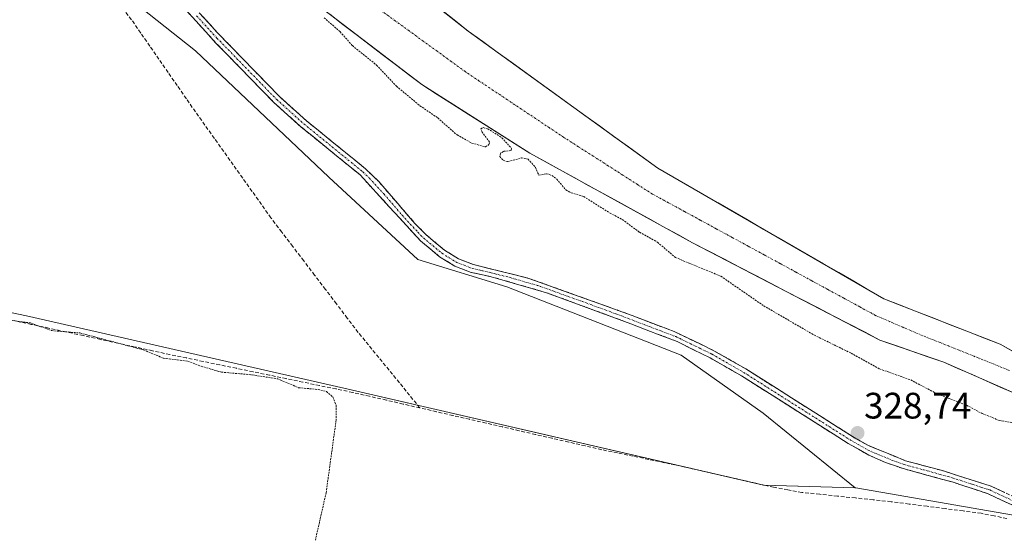
# Model space of a CAD drawing. Units: metres. Extents: x 621779 to 625251, y 4690167 to 4692541.
# Drawn here: x 622965 to 623233, y 4692172 to 4692312 of the extents above; entities that cross this region are included whole.
import ezdxf
from ezdxf.enums import TextEntityAlignment as Align

# ---------------------------------------------------------------- set-up
doc = ezdxf.new("R2010")
doc.units = ezdxf.units.M
doc.header["$MEASUREMENT"] = 0
for name, pattern in [('TRAZO_Y_PUNTO', [1, 0.5, -0.25, 0, -0.25]), ('TRAZOS', [0.75, 0.5, -0.25]), ('TRAZOSX2', [1.5, 1, -0.5])]:
    doc.linetypes.add(name, pattern=pattern)
for name, color, linetype, lineweight in [('Arbolado forestal CxS', 92, 'Continuous', 0), ('Camino', 19, 'TRAZOSX2', 0), ('Camino Cxs', 19, 'Continuous', 0), ('Camino eje', 19, 'TRAZO_Y_PUNTO', 0), ('Carátula', 7, 'Continuous', 5), ('Corriente artificial lineal', 5, 'TRAZOSX2', 13), ('Corriente natural Cxs', 5, 'Continuous', 13), ('Corriente natural eje', 5, 'TRAZO_Y_PUNTO', 0), ('Corriente natural superficial', 5, 'Continuous', 13), ('Cultivos herbáceos CxS', 92, 'Continuous', 0), ('Curva de nivel auxiliar', 36, 'TRAZOS', 0), ('Punto de cota en terreno', 7, 'Continuous', 0), ('Rótulo de punto de cota en terreno', 19, 'Continuous', 0), ('Suelo desnudo CxS', 43, 'Continuous', 0)]:
    doc.layers.add(name, color=color, linetype=linetype, lineweight=lineweight)
doc.styles.add('Arial', font='txt', dxfattribs={"height": 0.2})

# ---------------------------------------------------------------- blocks, each defined once
blk = doc.blocks.new('*U154')
at = {"layer": 'Cultivos herbáceos CxS', "color": 92, "linetype": 'Continuous', "lineweight": 0}
blk.add_polyline3d([(622962.8455, 4692382.1471, 329.2303), (622980.5109, 4692354.2407, 327.9439), (622994.4575, 4692317.9613, 328.0974), (623013.0533, 4692303.0775, 328.935), (623049.3157, 4692268.6589, 328.139), (623073.4901, 4692246.3339, 328.1703), (623097.6647, 4692238.8923, 328.0392), (623145.0843, 4692220.2875, 328.283), (623167.3991, 4692204.4735, 328.5714), (623192.3525, 4692184.1321, 328.6225), (623167.4955, 4692184.8647, 328.1364), (623053.3567, 4692211.3205, 328.0501), (622967.1857, 4692230.9735, 327.4882), (622778.9701, 4692270.2795, 327.2583)], dxfattribs=at)
blk = doc.blocks.new('*U156')
at = {"layer": 'Suelo desnudo CxS', "color": 43, "linetype": 'Continuous', "lineweight": 0}
for points in [[(623235.6401, 4692209.9001, 325.8629), (623216.4501, 4692218.3501, 325.5166), (623199.1001, 4692224.3701, 325.7285), (623148.1701, 4692250.8801, 325.9121), (623103.9401, 4692275.2401, 327.0771), (623074.5501, 4692293.8801, 327.3873), (623045.9901, 4692315.7501, 327.6048)], [(623056.8801, 4692332.5101, 325.6009), (623087.1601, 4692308.4601, 326.0022), (623138.7101, 4692271.1801, 325.9026), (623200.1801, 4692235.6301, 326.1704), (623231.7701, 4692223.2501, 325.1078), (623250.9301, 4692212.5501, 325.6716)]]:
    blk.add_polyline3d(points, dxfattribs=at)
blk = doc.blocks.new('*U159')
at = {"layer": 'Suelo desnudo CxS', "color": 43, "linetype": 'Continuous', "lineweight": 0}
blk.add_polyline3d([(623013.99, 4692502.19, 325.51), (623011.48, 4692474.15, 325.03), (623006.67, 4692437.54, 325.08), (623006.32, 4692429.22, 325.51), (623006.72, 4692419.5, 325.11), (623008.97, 4692410.02, 325.22), (623014.52, 4692394.17, 325.56), (623029.83, 4692362.54, 324.94), (623038.21, 4692349.87, 325.05), (623056.88, 4692332.51, 325.6), (623087.16, 4692308.46, 326), (623138.71, 4692271.18, 325.9), (623200.18, 4692235.63, 326.17), (623231.77, 4692223.25, 325.11), (623250.93, 4692212.55, 325.67), (623269.52, 4692197.43, 326.34), (623276.86, 4692187.56, 326.55), (623280.48, 4692178.16, 327.39), (623282.79, 4692170.89, 328.18)], dxfattribs=at)
blk = doc.blocks.new('*U162')
at = {"layer": 'Arbolado forestal CxS', "color": 92, "linetype": 'Continuous', "lineweight": 0}
blk.add_polyline3d([(623013.99, 4692502.19, 325.51), (623011.48, 4692474.15, 325.03), (623006.67, 4692437.54, 325.08), (623006.32, 4692429.22, 325.51), (623006.72, 4692419.5, 325.11), (623008.97, 4692410.02, 325.22), (623014.52, 4692394.17, 325.56), (623029.83, 4692362.54, 324.94), (623038.21, 4692349.87, 325.05), (623056.88, 4692332.51, 325.6), (623087.16, 4692308.46, 326), (623138.71, 4692271.18, 325.9), (623200.18, 4692235.63, 326.17), (623231.77, 4692223.25, 325.11), (623250.93, 4692212.55, 325.67), (623269.52, 4692197.43, 326.34), (623276.86, 4692187.56, 326.55), (623280.48, 4692178.16, 327.39), (623282.79, 4692170.89, 328.18)], dxfattribs=at)
blk = doc.blocks.new('5PATER')
at = {"layer": 'Carátula', "linetype": 'Continuous', "lineweight": 5}
h = blk.add_hatch(color=250, dxfattribs=at)
edge = h.paths.add_edge_path()
edge.add_ellipse((0, 0.01), major_axis=(-1.33, -1.34), ratio=0.999422, start_angle=0, end_angle=360)

msp = doc.modelspace()

# ---------------------------------------------------------------- linework, layer by layer
at = {"layer": 'Arbolado forestal CxS', "color": 92, "linetype": 'Continuous', "lineweight": 0}
for points in [[(622950.49, 4692501.07, 327.88), (623004.84, 4692502.03, 325.32), (623004.82, 4692501.83, 325.31), (623004.23, 4692496.28, 325.09), (622994.93, 4692447.73, 326.33), (622992.84, 4692418.24, 327.31), (622996.07, 4692402.16, 327.49), (623002.77, 4692381.8, 327.44), (623006.87, 4692370.18, 327.61), (623016.11, 4692349.19, 327.98), (623030.79, 4692330.56, 327.6), (623045.99, 4692315.75, 327.6), (623074.55, 4692293.88, 327.39), (623103.94, 4692275.24, 327.08), (623148.17, 4692250.88, 325.91), (623199.1, 4692224.37, 325.73), (623216.45, 4692218.35, 325.52), (623235.64, 4692209.9, 325.86)], [(623004.84, 4692502.03, 325.32), (623004.82, 4692501.83, 325.31), (623004.23, 4692496.28, 325.09), (622994.93, 4692447.73, 326.33), (622992.84, 4692418.24, 327.31), (622996.07, 4692402.16, 327.49), (623002.77, 4692381.8, 327.44), (623006.87, 4692370.18, 327.61), (623016.11, 4692349.19, 327.98), (623030.79, 4692330.56, 327.6), (623045.99, 4692315.75, 327.6), (623074.55, 4692293.88, 327.39), (623103.94, 4692275.24, 327.08), (623148.17, 4692250.88, 325.91), (623199.1, 4692224.37, 325.73), (623216.45, 4692218.35, 325.52), (623235.64, 4692209.9, 325.86), (623248.76, 4692202.43, 325.52), (623258.88, 4692194.28, 326.94), (623267.55, 4692184.67, 328.2), (623273.24, 4692172.69, 328.81)], [(622928.44, 4692395.17, 327.96), (622947.97, 4692386.8, 327.69), (622962.85, 4692382.15, 329.23), (622980.51, 4692354.24, 327.94), (622994.46, 4692317.96, 328.1), (623013.05, 4692303.08, 328.93), (623049.32, 4692268.66, 328.14), (623073.49, 4692246.33, 328.17), (623097.66, 4692238.89, 328.04), (623145.08, 4692220.29, 328.28), (623167.4, 4692204.47, 328.57), (623192.35, 4692184.13, 328.62)], [(623244.26, 4692175.18, 328.65), (623192.55, 4692184.13, 328.62), (623192.35, 4692184.13, 328.62), (623167.4, 4692204.47, 328.57), (623145.08, 4692220.29, 328.28), (623097.66, 4692238.89, 328.04), (623073.49, 4692246.33, 328.17), (623049.32, 4692268.66, 328.14), (623013.05, 4692303.08, 328.93), (622994.46, 4692317.96, 328.1), (622980.51, 4692354.24, 327.94), (622962.85, 4692382.15, 329.23)], [(623250.93, 4692212.55, 325.67), (623231.77, 4692223.25, 325.11), (623200.18, 4692235.63, 326.17), (623138.71, 4692271.18, 325.9), (623087.16, 4692308.46, 326), (623056.88, 4692332.51, 325.6)], [(623192.35, 4692184.13, 328.62), (623192.55, 4692184.13, 328.62), (623244.26, 4692175.18, 328.65), (623244.27, 4692175.06, 328.64)]]:
    msp.add_polyline3d(points, dxfattribs=at)
at = {"layer": 'Camino', "color": 19, "linetype": 'TRAZOSX2', "lineweight": 0}
for points in [[(623007.87, 4692319.84), (623009.08, 4692319.02), (623019.16, 4692307.9), (623035.93, 4692290.61), (623043.27, 4692284.02), (623059.32, 4692270.96), (623062.89, 4692267.48), (623065.68, 4692264.25), (623072.72, 4692256.12), (623075.78, 4692252.98), (623080.72, 4692248.88), (623084.56, 4692246.51), (623088.66, 4692244.91), (623103.68, 4692241.17), (623127.98, 4692232.46), (623143.2, 4692226.68), (623153.98, 4692221.49), (623162.65, 4692216.52), (623191.65, 4692198.13), (623195.77, 4692195.75), (623206.09, 4692191.53), (623216.41, 4692188.76), (623229.34, 4692184.62), (623236.8, 4692181.14)], [(623235.78, 4692179.17), (623228.53, 4692182.55), (623219.03, 4692185.68), (623205.38, 4692189.42), (623200.65, 4692191.06), (623196.07, 4692193.09), (623190.5, 4692196.23), (623161.5, 4692214.62), (623152.94, 4692219.53), (623143.98, 4692223.97), (623127.22, 4692230.38), (623108.5, 4692237.26), (623093.48, 4692241.61), (623088.02, 4692242.78), (623083.57, 4692244.52), (623079.42, 4692247.07), (623074.24, 4692251.37), (623065.74, 4692260.66), (623057.79, 4692269.34), (623041.83, 4692282.33), (623034.39, 4692289.01), (623018.64, 4692305.21), (623007.62, 4692317.33)]]:
    msp.add_lwpolyline(points, dxfattribs=at)
at = {"layer": 'Camino Cxs', "color": 19, "linetype": 'Continuous', "lineweight": 0}
for points in [[(623235.78, 4692179.17, 328.59), (623232.16, 4692180.86, 328.39), (623228.53, 4692182.55, 328.36), (623225.36, 4692183.59, 328.42), (623222.2, 4692184.64, 328.41), (623219.03, 4692185.68, 328.33), (623214.48, 4692186.93, 328.29), (623209.93, 4692188.17, 328.29), (623205.38, 4692189.42, 328.33), (623203.02, 4692190.24, 328.37), (623200.65, 4692191.06, 328.41), (623198.36, 4692192.08, 328.41), (623196.07, 4692193.09, 328.32), (623193.29, 4692194.66, 328.55), (623190.5, 4692196.23, 328.47), (623186.36, 4692198.86, 328.23), (623182.21, 4692201.48, 328.3), (623178.07, 4692204.11, 328.31), (623173.93, 4692206.74, 328.24), (623169.79, 4692209.37, 328.25), (623165.64, 4692211.99, 328.18), (623161.5, 4692214.62, 328.2), (623157.22, 4692217.08, 328.19), (623152.94, 4692219.53, 328.27), (623148.46, 4692221.75, 328.12), (623143.98, 4692223.97, 328.05), (623139.79, 4692225.57, 327.98), (623135.6, 4692227.18, 327.97), (623131.41, 4692228.78, 328), (623127.22, 4692230.38, 327.99), (623122.54, 4692232.1, 328.1), (623117.86, 4692233.82, 328.13), (623113.18, 4692235.54, 328.05), (623108.5, 4692237.26, 328.04), (623104.75, 4692238.35, 328.11), (623100.99, 4692239.44, 328.13), (623097.24, 4692240.52, 328.1), (623093.48, 4692241.61, 328.08), (623090.75, 4692242.2, 328.09), (623088.02, 4692242.78, 328.14), (623083.57, 4692244.52, 328.24), (623079.42, 4692247.07, 328.14), (623076.83, 4692249.22, 328.16), (623074.24, 4692251.37, 328.12), (623071.41, 4692254.47, 328.18), (623068.57, 4692257.56, 328.19), (623065.74, 4692260.66, 328.19), (623063.09, 4692263.55, 328.17), (623060.44, 4692266.45, 328.16), (623057.79, 4692269.34, 328.21), (623054.6, 4692271.94, 328.14), (623051.41, 4692274.54, 328.12), (623048.21, 4692277.13, 328.12), (623045.02, 4692279.73, 328.15), (623041.83, 4692282.33, 328.14), (623038.11, 4692285.67, 328.28), (623034.39, 4692289.01, 328.15), (623031.24, 4692292.25, 328.09), (623028.09, 4692295.49, 328.26), (623024.94, 4692298.73, 328.23), (623021.79, 4692301.97, 328.22), (623018.64, 4692305.21, 328.22), (623015.89, 4692308.24, 328.13), (623013.13, 4692311.27, 328.13), (623010.38, 4692314.3, 328.08)], [(623014.12, 4692313.46, 328.06), (623016.64, 4692310.68, 328.07), (623019.16, 4692307.9, 328.05), (623022.51, 4692304.44, 328.02), (623025.87, 4692300.98, 328.05), (623029.22, 4692297.53, 328.04), (623032.58, 4692294.07, 327.96), (623035.93, 4692290.61, 328.03), (623039.6, 4692287.32, 328.09), (623043.27, 4692284.02, 328.09), (623046.48, 4692281.41, 328.1), (623049.69, 4692278.8, 328.1), (623052.9, 4692276.18, 328.14), (623056.11, 4692273.57, 328.1), (623059.32, 4692270.96, 328.21), (623062.89, 4692267.48, 328.17), (623065.68, 4692264.25, 328.16), (623068.03, 4692261.54, 328.21), (623070.37, 4692258.83, 328.16), (623072.72, 4692256.12, 328.18), (623075.78, 4692252.98, 328.09), (623078.25, 4692250.93, 328.24), (623080.72, 4692248.88, 328.13), (623084.56, 4692246.51, 328.27), (623088.66, 4692244.91, 328.25), (623092.42, 4692243.98, 328.16), (623096.17, 4692243.04, 328.09), (623099.93, 4692242.11, 328.09), (623103.68, 4692241.17, 328.14), (623107.73, 4692239.72, 328.11), (623111.78, 4692238.27, 328.03), (623115.83, 4692236.82, 328.05), (623119.88, 4692235.36, 328.15), (623123.93, 4692233.91, 328.12), (623127.98, 4692232.46, 328.05), (623131.79, 4692231.02, 328.04), (623135.59, 4692229.57, 328.01), (623139.4, 4692228.13, 327.97), (623143.2, 4692226.68, 328.04), (623146.79, 4692224.95, 328.14), (623150.39, 4692223.22, 328.07), (623153.98, 4692221.49, 328.25), (623158.32, 4692219.01, 328.18), (623162.65, 4692216.52, 328.31), (623166.79, 4692213.89, 328.2), (623170.94, 4692211.27, 328.33), (623175.08, 4692208.64, 328.27), (623179.22, 4692206.01, 328.46), (623183.36, 4692203.38, 328.23), (623187.51, 4692200.76, 328.37), (623191.65, 4692198.13, 328.22), (623195.77, 4692195.75, 328.45), (623199.21, 4692194.34, 328.36), (623202.65, 4692192.94, 328.19), (623206.09, 4692191.53, 328.25), (623209.53, 4692190.61, 328.41), (623212.97, 4692189.68, 328.41), (623216.41, 4692188.76, 328.29), (623220.72, 4692187.38, 328.33), (623225.03, 4692186, 328.58), (623229.34, 4692184.62, 328.59), (623233.07, 4692182.88, 328.8)]]:
    msp.add_polyline3d(points, dxfattribs=at)
at = {"layer": 'Camino eje', "color": 19, "linetype": 'TRAZO_Y_PUNTO', "lineweight": 0}
msp.add_lwpolyline([(623013.39, 4692312.62), (623018.9, 4692306.56), (623027.29, 4692297.91), (623035.16, 4692289.81), (623042.55, 4692283.18), (623058.56, 4692270.15), (623060.34, 4692268.41), (623064.32, 4692264.07), (623065.71, 4692262.46), (623069.23, 4692258.39), (623073.48, 4692253.75), (623075.01, 4692252.18), (623080.07, 4692247.98), (623081.99, 4692246.79), (623084.07, 4692245.52), (623088.34, 4692243.85), (623091.07, 4692243.26), (623098.58, 4692241.39), (623106.09, 4692239.22), (623118.24, 4692234.86), (623127.6, 4692231.42), (623135.21, 4692228.53), (623143.59, 4692225.33), (623148.98, 4692222.73), (623153.46, 4692220.51), (623162.08, 4692215.57), (623191.08, 4692197.18), (623193.14, 4692195.99), (623195.92, 4692194.42), (623198.21, 4692193.41), (623203.37, 4692191.3), (623205.74, 4692190.48), (623210.9, 4692189.09), (623217.72, 4692187.22), (623224.19, 4692185.15), (623228.94, 4692183.59), (623236.29, 4692180.16)], dxfattribs=at)
at = {"layer": 'Corriente artificial lineal', "color": 5, "linetype": 'TRAZOSX2', "lineweight": 13}
for points in [[(623074.08, 4692205.92, 327.92), (623071.28, 4692209.35, 327.91), (623068.49, 4692212.77, 327.99), (623065.69, 4692216.2, 328.02), (623062.89, 4692219.62, 327.94), (623060.1, 4692223.05, 327.87), (623057.3, 4692226.47, 327.82), (623054.34, 4692230.37, 327.82), (623051.37, 4692234.26, 327.8), (623048.41, 4692238.16, 327.84), (623045.45, 4692242.05, 327.88), (623042.48, 4692245.95, 327.8), (623039.52, 4692249.84, 327.81), (623036.55, 4692253.74, 327.83), (623033.59, 4692257.63, 328.04), (623031.03, 4692261.24, 328.05), (623028.46, 4692264.84, 328.06), (623025.9, 4692268.45, 327.92), (623023.33, 4692272.05, 328.06), (623020.77, 4692275.66, 328.03), (623018.2, 4692279.26, 328.03), (623015.64, 4692282.87, 327.8), (623013.07, 4692286.47, 327.83), (623010.59, 4692290.05, 327.77), (623008.11, 4692293.62, 327.87), (623005.63, 4692297.2, 327.79), (623003.15, 4692300.78, 327.82), (623000.67, 4692304.36, 327.77), (622998.19, 4692307.93, 327.99), (622995.71, 4692311.51, 327.93), (622994.1, 4692313.57, 328.05)], [(623074.08, 4692205.92, 327.92), (623069.51, 4692206.97, 327.95), (623064.95, 4692208.03, 328.02), (623060.38, 4692209.08, 327.99), (623055.81, 4692210.13, 327.86), (623051.29, 4692211.07, 327.57), (623046.78, 4692212, 327.61), (623042.26, 4692212.94, 327.8), (623037.74, 4692213.88, 327.49), (623033.22, 4692214.82, 327.44), (623028.71, 4692215.75, 327.47), (623024.19, 4692216.69, 327.53), (623019.67, 4692217.63, 327.65), (623015.15, 4692218.57, 327.68), (623010.64, 4692219.5, 327.44), (623006.12, 4692220.44, 327.49), (623001.41, 4692221.47, 327.5), (622996.7, 4692222.49, 327.51), (622992, 4692223.52, 327.5), (622987.29, 4692224.55, 327.42), (622982.58, 4692225.58, 327.44), (622977.87, 4692226.6, 327.49), (622973.16, 4692227.63, 327.59), (622968.46, 4692228.66, 327.51), (622963.75, 4692229.68, 327.44)], [(623233.58, 4692175.83, 328.09), (623230.1, 4692176.54, 328.08), (623226.61, 4692177.25, 328.18), (623221.71, 4692177.88, 328.21), (623216.81, 4692178.51, 327.92), (623211.91, 4692179.14, 328.03), (623207.01, 4692179.77, 328), (623202.11, 4692180.4, 328.03), (623197.27, 4692180.91, 328.13), (623192.42, 4692181.42, 328.11), (623187.58, 4692181.92, 328.15), (623182.73, 4692182.43, 328.13), (623177.89, 4692182.94, 328), (623174.05, 4692183.63, 328.11), (623170.21, 4692184.31, 328.25), (623165.98, 4692185.28, 328.26), (623161.74, 4692186.25, 328.24), (623157.51, 4692187.22, 328.17), (623153.28, 4692188.19, 328.11), (623149.04, 4692189.16, 328.07), (623144.81, 4692190.13, 328.05), (623140.54, 4692191.01, 328.12), (623136.28, 4692191.9, 328.16), (623132.01, 4692192.78, 327.99), (623127.75, 4692193.67, 328), (623123.48, 4692194.55, 328.02), (623118.99, 4692195.58, 328.04), (623114.5, 4692196.62, 327.96), (623110.01, 4692197.65, 327.91), (623105.52, 4692198.68, 327.97), (623101.03, 4692199.72, 327.95), (623096.53, 4692200.75, 327.99), (623092.04, 4692201.79, 328.04), (623087.55, 4692202.82, 327.96), (623083.06, 4692203.85, 327.99), (623078.57, 4692204.89, 328.01), (623074.08, 4692205.92, 327.92)]]:
    msp.add_polyline3d(points, dxfattribs=at)
at = {"layer": 'Corriente natural Cxs', "color": 5, "linetype": 'Continuous', "lineweight": 13}
for points in [[(623079.59, 4692314.47, 325.93), (623083.38, 4692311.47, 326.05), (623087.16, 4692308.46, 326.19), (623091.13, 4692305.59, 325.87), (623095.09, 4692302.72, 325.82), (623099.06, 4692299.86, 325.95), (623103.02, 4692296.99, 325.9), (623106.99, 4692294.12, 325.87), (623110.95, 4692291.25, 325.72), (623114.92, 4692288.39, 325.82), (623118.88, 4692285.52, 325.83), (623122.85, 4692282.65, 325.91), (623126.81, 4692279.78, 326.04), (623130.78, 4692276.92, 325.99), (623134.74, 4692274.05, 325.83), (623138.71, 4692271.18, 325.75), (623142.81, 4692268.81, 325.91), (623146.91, 4692266.44, 325.91), (623151, 4692264.07, 326.08), (623155.1, 4692261.7, 325.88), (623159.2, 4692259.33, 325.82), (623163.3, 4692256.96, 325.9), (623167.4, 4692254.59, 325.92), (623171.49, 4692252.22, 325.95), (623175.59, 4692249.85, 325.97), (623179.69, 4692247.48, 326.15), (623183.79, 4692245.11, 326.15), (623187.89, 4692242.74, 326.3), (623191.98, 4692240.37, 326.6), (623196.08, 4692238, 326.39), (623200.18, 4692235.63, 326.22), (623204.69, 4692233.86, 326.11), (623209.21, 4692232.09, 326.1), (623213.72, 4692230.32, 326.01), (623218.23, 4692228.56, 325.94), (623222.74, 4692226.79, 325.86), (623227.26, 4692225.02, 325.59), (623231.77, 4692223.25, 325.53), (623235.6, 4692221.11, 325.35)], [(623235.64, 4692209.9, 325.67), (623231.8, 4692211.59, 325.66), (623227.96, 4692213.28, 325.17), (623224.13, 4692214.97, 325.3), (623220.29, 4692216.66, 325.61), (623216.45, 4692218.35, 325.38), (623212.11, 4692219.86, 325.38), (623207.78, 4692221.36, 325.52), (623203.44, 4692222.87, 325.46), (623199.1, 4692224.37, 325.38), (623194.86, 4692226.58, 325.5), (623190.61, 4692228.79, 325.29), (623186.37, 4692231, 325.41), (623182.12, 4692233.21, 325.06), (623177.88, 4692235.42, 325.2), (623173.64, 4692237.63, 325.3), (623169.39, 4692239.83, 325.19), (623165.15, 4692242.04, 325.26), (623160.9, 4692244.25, 325.12), (623156.66, 4692246.46, 325.64), (623152.41, 4692248.67, 325.45), (623148.17, 4692250.88, 325.65), (623144.15, 4692253.09, 325.54), (623140.13, 4692255.31, 325.8), (623136.11, 4692257.52, 325.7), (623132.09, 4692259.74, 326.11), (623128.07, 4692261.95, 325.87), (623124.04, 4692264.17, 326.01), (623120.02, 4692266.38, 325.98), (623116, 4692268.6, 325.78), (623111.98, 4692270.81, 326.43), (623107.96, 4692273.03, 326.76), (623103.94, 4692275.24, 326.76), (623099.74, 4692277.9, 326.83), (623095.54, 4692280.57, 326.82), (623091.34, 4692283.23, 327.42), (623087.15, 4692285.89, 327.08), (623082.95, 4692288.55, 327.29), (623078.75, 4692291.22, 327.11), (623074.55, 4692293.88, 327.41), (623070.98, 4692296.61, 327.29), (623067.41, 4692299.35, 327.22), (623063.84, 4692302.08, 327.3), (623060.27, 4692304.82, 327.36), (623056.7, 4692307.55, 327.39), (623053.13, 4692310.28, 327.39), (623049.56, 4692313.02, 327.41)]]:
    msp.add_polyline3d(points, dxfattribs=at)
at = {"layer": 'Corriente natural eje', "color": 5, "linetype": 'TRAZO_Y_PUNTO', "lineweight": 0}
msp.add_polyline3d([(623234.27, 4692216.13, 325.15), (623230.14, 4692217.79, 325.01), (623226.01, 4692219.45, 325.1), (623221.88, 4692221.11, 325.73), (623217.74, 4692222.77, 325.97), (623213.61, 4692224.43, 326.02), (623209.48, 4692226.09, 325.77), (623205.63, 4692227.75, 325.66), (623201.77, 4692229.41, 325.62), (623197.92, 4692231.07, 325.72), (623193.59, 4692233.43, 325.63), (623189.26, 4692235.79, 325.7), (623184.92, 4692238.15, 325.29), (623180.59, 4692240.51, 325.21), (623176.26, 4692242.87, 325.24), (623171.93, 4692245.23, 325.15), (623167.6, 4692247.59, 325.22), (623163.26, 4692249.95, 325.23), (623158.93, 4692252.31, 325.14), (623154.6, 4692254.67, 325.06), (623150.27, 4692257.03, 325.15), (623145.93, 4692259.39, 325.22), (623141.6, 4692261.75, 325.4), (623137.27, 4692264.11, 325.17), (623133.25, 4692266.68, 325.07), (623129.23, 4692269.25, 325.03), (623125.22, 4692271.83, 324.97), (623121.2, 4692274.4, 325.11), (623117.18, 4692276.97, 325.14), (623113.16, 4692279.54, 325.11), (623109.33, 4692282.09, 325.08), (623105.51, 4692284.65, 325.09), (623101.68, 4692287.2, 325.36), (623097.85, 4692289.76, 325.42), (623094.02, 4692292.31, 325.34), (623090.2, 4692294.87, 325.16), (623086.37, 4692297.42, 325.21), (623082.57, 4692300.19, 325.27), (623078.77, 4692302.95, 325.2), (623074.97, 4692305.72, 325.24), (623071.17, 4692308.48, 325.28), (623067.37, 4692311.25, 325.34), (623063.57, 4692314.01, 325.57)], dxfattribs=at)
at = {"layer": 'Corriente natural superficial', "color": 5, "linetype": 'Continuous', "lineweight": 13}
for points in [[(623079.59, 4692314.47, 325.93), (623083.38, 4692311.47, 326.05), (623087.16, 4692308.46, 326.19), (623091.13, 4692305.59, 325.87), (623095.09, 4692302.72, 325.82), (623099.06, 4692299.86, 325.95), (623103.02, 4692296.99, 325.9), (623106.99, 4692294.12, 325.87), (623110.95, 4692291.25, 325.72), (623114.92, 4692288.39, 325.82), (623118.88, 4692285.52, 325.83), (623122.85, 4692282.65, 325.91), (623126.81, 4692279.78, 326.04), (623130.78, 4692276.92, 325.99), (623134.74, 4692274.05, 325.83), (623138.71, 4692271.18, 325.75), (623142.81, 4692268.81, 325.91), (623146.91, 4692266.44, 325.91), (623151, 4692264.07, 326.08), (623155.1, 4692261.7, 325.88), (623159.2, 4692259.33, 325.82), (623163.3, 4692256.96, 325.9), (623167.4, 4692254.59, 325.92), (623171.49, 4692252.22, 325.95), (623175.59, 4692249.85, 325.97), (623179.69, 4692247.48, 326.15), (623183.79, 4692245.11, 326.15), (623187.89, 4692242.74, 326.3), (623191.98, 4692240.37, 326.6), (623196.08, 4692238, 326.39), (623200.18, 4692235.63, 326.22), (623204.69, 4692233.86, 326.11), (623209.21, 4692232.09, 326.1), (623213.72, 4692230.32, 326.01), (623218.23, 4692228.56, 325.94), (623222.74, 4692226.79, 325.86), (623227.26, 4692225.02, 325.59), (623231.77, 4692223.25, 325.53), (623235.6, 4692221.11, 325.35)], [(623235.64, 4692209.9, 325.67), (623231.8, 4692211.59, 325.66), (623227.96, 4692213.28, 325.17), (623224.13, 4692214.97, 325.3), (623220.29, 4692216.66, 325.61), (623216.45, 4692218.35, 325.38), (623212.11, 4692219.86, 325.38), (623207.78, 4692221.36, 325.52), (623203.44, 4692222.87, 325.46), (623199.1, 4692224.37, 325.38), (623194.86, 4692226.58, 325.5), (623190.61, 4692228.79, 325.29), (623186.37, 4692231, 325.41), (623182.12, 4692233.21, 325.06), (623177.88, 4692235.42, 325.2), (623173.64, 4692237.63, 325.3), (623169.39, 4692239.83, 325.19), (623165.15, 4692242.04, 325.26), (623160.9, 4692244.25, 325.12), (623156.66, 4692246.46, 325.64), (623152.41, 4692248.67, 325.45), (623148.17, 4692250.88, 325.65), (623144.15, 4692253.09, 325.54), (623140.13, 4692255.31, 325.8), (623136.11, 4692257.52, 325.7), (623132.09, 4692259.74, 326.11), (623128.07, 4692261.95, 325.87), (623124.04, 4692264.17, 326.01), (623120.02, 4692266.38, 325.98), (623116, 4692268.6, 325.78), (623111.98, 4692270.81, 326.43), (623107.96, 4692273.03, 326.76), (623103.94, 4692275.24, 326.76), (623099.74, 4692277.9, 326.83), (623095.54, 4692280.57, 326.82), (623091.34, 4692283.23, 327.42), (623087.15, 4692285.89, 327.08), (623082.95, 4692288.55, 327.29), (623078.75, 4692291.22, 327.11), (623074.55, 4692293.88, 327.41), (623070.98, 4692296.61, 327.29), (623067.41, 4692299.35, 327.22), (623063.84, 4692302.08, 327.3), (623060.27, 4692304.82, 327.36), (623056.7, 4692307.55, 327.39), (623053.13, 4692310.28, 327.39), (623049.56, 4692313.02, 327.41)]]:
    msp.add_polyline3d(points, dxfattribs=at)
at = {"layer": 'Cultivos herbáceos CxS', "color": 92, "linetype": 'Continuous', "lineweight": 0}
for points in [[(622928.44, 4692395.17, 327.96), (622947.97, 4692386.8, 327.69), (622962.85, 4692382.15, 329.23), (622980.51, 4692354.24, 327.94), (622994.46, 4692317.96, 328.1), (623013.05, 4692303.08, 328.93), (623049.32, 4692268.66, 328.14), (623073.49, 4692246.33, 328.17), (623097.66, 4692238.89, 328.04), (623145.08, 4692220.29, 328.28), (623167.4, 4692204.47, 328.57), (623192.35, 4692184.13, 328.62)], [(622778.97, 4692270.28, 327.26), (622967.19, 4692230.97, 327.49), (623053.36, 4692211.32, 328.05), (623167.5, 4692184.86, 328.14), (623192.35, 4692184.13, 328.62), (623192.55, 4692184.13, 328.62), (623244.26, 4692175.18, 328.65), (623244.27, 4692175.06, 328.64), (623245.35, 4692163.7, 328.05)], [(623192.35, 4692184.13, 328.62), (623167.5, 4692184.86, 328.14), (623053.36, 4692211.32, 328.05), (622967.19, 4692230.97, 327.49), (622778.97, 4692270.28, 327.26)], [(623192.35, 4692184.13, 328.62), (623167.5, 4692184.86, 328.14), (623053.36, 4692211.32, 328.05), (622967.19, 4692230.97, 327.49), (622778.97, 4692270.28, 327.26)], [(623192.35, 4692184.13, 328.62), (623192.55, 4692184.13, 328.62), (623244.26, 4692175.18, 328.65), (623244.27, 4692175.06, 328.64)]]:
    msp.add_polyline3d(points, dxfattribs=at)
at = {"layer": 'Curva de nivel auxiliar', "color": 36, "linetype": 'TRAZOS', "lineweight": 0}
for points in [[(623048.03, 4692312.09, 327.5), (623052.37, 4692308.29, 327.5), (623055.71, 4692304.5, 327.5), (623062.29, 4692299.2, 327.5), (623067.69, 4692293.45, 327.5), (623074.07, 4692288.15, 327.5), (623078.91, 4692284.83, 327.5), (623084.18, 4692280.18, 327.5), (623088.15, 4692277.98, 327.5), (623091.88, 4692276.93, 327.5), (623092.83, 4692277.56, 327.5), (623093.01, 4692278.26, 327.5), (623090.97, 4692280.96, 327.5), (623090.67, 4692281.83, 327.5), (623091.24, 4692282.2, 327.5), (623092.49, 4692281.88, 327.5), (623096.35, 4692279.45, 327.5), (623099, 4692276.5, 327.5), (623098.84, 4692275.95, 327.5), (623096.77, 4692275.73, 327.5), (623096.09, 4692275.28, 327.5), (623095.76, 4692274.35, 327.5), (623096.67, 4692273.29, 327.5), (623097.95, 4692272.93, 327.5), (623101.68, 4692273.93, 327.5), (623103.45, 4692273.64, 327.5), (623105.47, 4692271.36, 327.5), (623106.39, 4692269.23, 327.5), (623108.5, 4692269.65, 327.5), (623109.94, 4692269.16, 327.5), (623111.25, 4692268.2, 327.5), (623113.72, 4692265.25, 327.5), (623115.16, 4692264.47, 327.5), (623118.59, 4692263.43, 327.5), (623125.74, 4692258.93, 327.5), (623129.08, 4692257.19, 327.5), (623133.78, 4692253.71, 327.5), (623138.64, 4692251, 327.5), (623143.55, 4692246.83, 327.5), (623155.89, 4692241.74, 327.5), (623167.51, 4692233.7, 327.5), (623181.27, 4692225.71, 327.5), (623191.26, 4692220.81, 327.5), (623198.98, 4692216.55, 327.5), (623207.48, 4692213.52, 327.5), (623214.88, 4692209.63, 327.5), (623222.62, 4692206.67, 327.5), (623226.85, 4692204.4, 327.5), (623231.53, 4692202.51, 327.5), (623237.04, 4692201.62, 327.5)], [(622958.83, 4692230.27, 327.5), (622968.2, 4692229.03, 327.5), (622973.99, 4692226.95, 327.5), (622981.67, 4692226.31, 327.5), (622998.97, 4692221.7, 327.5), (623004.4, 4692219.42, 327.5), (623011, 4692218.65, 327.5), (623014.59, 4692217.26, 327.5), (623020.11, 4692215.66, 327.5), (623028.49, 4692214.91, 327.5), (623035.44, 4692213.82, 327.5), (623041.1, 4692211.42, 327.5), (623046.4, 4692210.93, 327.5), (623048.7, 4692210.34, 327.5), (623050.37, 4692208.9, 327.5), (623051.28, 4692206.65, 327.5), (623051.3, 4692202.66, 327.5), (623048.58, 4692182.84, 327.5), (623042.66, 4692156.68, 327.5)]]:
    msp.add_polyline3d(points, dxfattribs=at)
at = {"layer": 'Suelo desnudo CxS', "color": 43, "linetype": 'Continuous', "lineweight": 0}
msp.add_polyline3d([(623004.84, 4692502.03, 325.32), (623004.82, 4692501.83, 325.31), (623004.23, 4692496.28, 325.09), (622994.93, 4692447.73, 326.33), (622992.84, 4692418.24, 327.31), (622996.07, 4692402.16, 327.49), (623002.77, 4692381.8, 327.44), (623006.87, 4692370.18, 327.61), (623016.11, 4692349.19, 327.98), (623030.79, 4692330.56, 327.6), (623045.99, 4692315.75, 327.6), (623074.55, 4692293.88, 327.39), (623103.94, 4692275.24, 327.08), (623148.17, 4692250.88, 325.91), (623199.1, 4692224.37, 325.73), (623216.45, 4692218.35, 325.52), (623235.64, 4692209.9, 325.86), (623248.76, 4692202.43, 325.52), (623258.88, 4692194.28, 326.94), (623267.55, 4692184.67, 328.2), (623273.24, 4692172.69, 328.81)], dxfattribs=at)

# ---------------------------------------------------------------- block references
at = {"layer": 'Arbolado forestal CxS', "color": 92, "linetype": 'Continuous', "lineweight": 0}
msp.add_blockref('*U162', (0, 0), dxfattribs=at)
at = {"layer": 'Cultivos herbáceos CxS', "color": 92, "linetype": 'Continuous', "lineweight": 0}
msp.add_blockref('*U154', (0, 0), dxfattribs=at)
at = {"layer": 'Punto de cota en terreno', "linetype": 'Continuous', "lineweight": 0}
msp.add_blockref('5PATER', (623193.02, 4692199.09, 328.74), dxfattribs=at)
at = {"layer": 'Suelo desnudo CxS', "color": 43, "linetype": 'Continuous', "lineweight": 0}
for name in ['*U156', '*U159']:
    msp.add_blockref(name, (0, 0), dxfattribs=at)

# ---------------------------------------------------------------- texts
at = {"layer": 'Rótulo de punto de cota en terreno', "color": 19, "linetype": 'Continuous', "lineweight": 0, "style": 'Arial'}
msp.add_text('328,74', height=7, dxfattribs=at).set_placement((623194.78, 4692200.85), align=Align.BOTTOM_LEFT)

doc.saveas('drawing.dxf')
